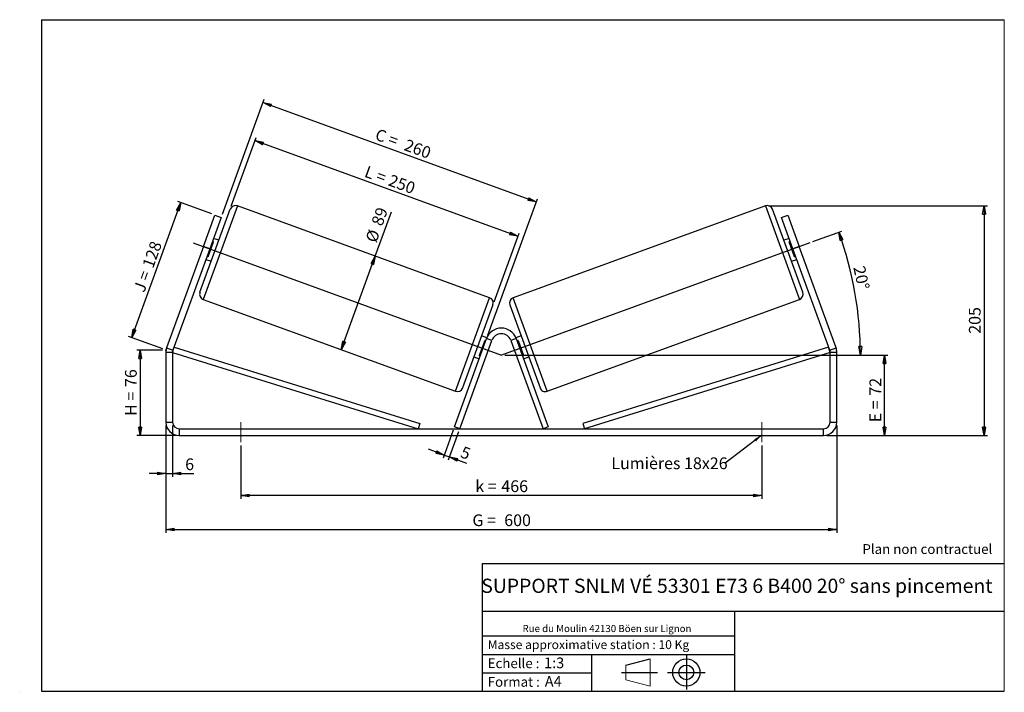
# Model space of a CAD drawing. Units: millimetres. Extents: x -1 to 292, y 5 to 205.
import ezdxf

# ---------------------------------------------------------------- set-up
doc = ezdxf.new("R2010")
doc.units = ezdxf.units.MM
doc.header["$PDSIZE"] = -1
doc.linetypes.add('CENTERX2', pattern=[20.32, 12.7, -2.54, 2.54, -2.54])
doc.layers.add('SLD-0', color=7, linetype='Continuous')
doc.styles.add('SLDTEXTSTYLE0', font='TXT', dxfattribs={"width": 0.75})
doc.styles.add('SLDTEXTSTYLE2', font='TXT', dxfattribs={"width": 0.666667})
doc.dimstyles.new('SLDDIMSTYLE0', dxfattribs={"dimtxt": 3.501, "dimasz": 2.5, "dimexe": 0, "dimexo": 0.0625, "dimgap": 0.87525, "dimtad": 1, "dimdec": 0, "dimlfac": 3, "dimrnd": 1e-09, "dimzin": 12, "dimdsep": 46, "dimtxsty": 'SLDTEXTSTYLE0', "dimblk1": 'CLOSED', "dimblk2": 'CLOSED', "dimsah": 1, "dimcen": 0.09, "dimadec": 0, "dimazin": 3, "dimtfac": 1, "dimtmove": 0, "dimatfit": 0, "dimldrblk": 'CLOSED', "dimfxl": 0, "dimfrac": 2, "dimtolj": 1, "dimtzin": 12, "dimarcsym": 0})
doc.dimstyles.new('SLDDIMSTYLE1', dxfattribs={"dimtxt": 3.501, "dimasz": 2.5, "dimexe": 0, "dimexo": 0.0625, "dimgap": 0.87525, "dimtad": 1, "dimdec": 0, "dimlfac": 3, "dimrnd": 1e-09, "dimzin": 12, "dimdsep": 46, "dimtxsty": 'SLDTEXTSTYLE0', "dimblk1": 'CLOSED', "dimblk2": 'CLOSED', "dimsah": 1, "dimcen": 0.09, "dimadec": 0, "dimazin": 3, "dimtfac": 1, "dimtofl": 0, "dimtmove": 0, "dimatfit": 3, "dimldrblk": 'CLOSED', "dimfxl": 0, "dimfrac": 2, "dimtolj": 1, "dimtzin": 12, "dimarcsym": 0})
doc.dimstyles.new('SLDDIMSTYLE2', dxfattribs={"dimtxt": 0.18, "dimasz": 2.5, "dimexe": 0, "dimexo": 0.0625, "dimgap": 0, "dimtad": 0, "dimtih": 1, "dimtoh": 1, "dimdec": 0, "dimrnd": 1e-09, "dimzin": 0, "dimdsep": 46, "dimtxsty": 'Standard', "dimsah": 1, "dimcen": 0.09, "dimadec": 0, "dimazin": 0, "dimtfac": 2.5, "dimtdec": 0, "dimtofl": 0, "dimtmove": 0, "dimatfit": 3, "dimfxl": 0, "dimfrac": 2, "dimtolj": 1, "dimtzin": 0, "dimarcsym": 0})

# ---------------------------------------------------------------- blocks, each defined once
blk = doc.blocks.new('Bloc1')
at = {"color": 7, "linetype": 'Continuous', "lineweight": 0}
blk.add_point((27.17, 41.63), dxfattribs=at)
at = {"layer": 'SLD-0'}
for p, q in [((9.1, 43.82), (16.35, 45.7)), ((27.17, 46.64), (27.17, 36.52)), ((7.87, 41.63), (18.56, 41.63)), ((21.6, 41.63), (32.77, 41.63))]:
    blk.add_line(p, q, dxfattribs=at)
at = {"layer": 'SLD-0', "color": 7, "linetype": 'Continuous', "lineweight": 18}
for p, q in [((16.35, 45.7), (16.35, 37.56)), ((9.1, 39.44), (9.1, 43.82)), ((9.1, 39.44), (16.35, 37.56))]:
    blk.add_line(p, q, dxfattribs=at)
at = {"layer": 'SLD-0'}
for radius in [4.07, 2.19]:
    blk.add_circle((27.17, 41.63), radius, dxfattribs=at)
blk = doc.blocks.new('SW_NOTE_0')
at = {"color": 0, "linetype": 'Continuous', "lineweight": 0, "insert": (28.37, -0.09), "char_height": 2.1167, "attachment_point": 2, "style": 'SLDTEXTSTYLE0'}
blk.add_mtext('Rue du Moulin 42130 Böen sur Lignon', dxfattribs=at)
blk = doc.blocks.new('_Closed')
at = {"color": 0, "linetype": 'ByBlock', "lineweight": -2}
for p, q in [((-1, 0.166667), (0, 0)), ((-1, 0.166667), (-1, -0.166667)), ((0, 0), (-1, -0.166667)), ((0, 0), (-1, 0))]:
    blk.add_line(p, q, dxfattribs=at)
blk = doc.blocks.new('_D')
at = {"layer": 'SLD-0'}
for p, q in [((41.08, 106.57), (33.42, 106.57)), ((34.42, 106.57), (34.42, 81.08)), ((45.08, 81.08), (33.42, 81.08))]:
    blk.add_line(p, q, dxfattribs=at)
at = {"layer": 'SLD-0', "xscale": 2.5, "yscale": 2.5}
for p, rotation in [((34.42, 106.57), 90.0000000000004), ((34.42, 81.08), 270.0000000000004)]:
    blk.add_blockref('_Closed', p, dxfattribs=dict(at, rotation=rotation))
at = {"layer": 'SLD-0', "char_height": 3.501, "attachment_point": 1, "rotation": 90}
for s, insert, style in [('76', (29.91, 95.54), 'SLDTEXTSTYLE0'), ('H =', (29.91, 86.93), 'SLDTEXTSTYLE2')]:
    blk.add_mtext(s, dxfattribs=dict(at, insert=insert, style=style))
blk = doc.blocks.new('_D_1')
at = {"layer": 'SLD-0'}
for p, q in [((31.9, 110.28), (46.54, 150.49)), ((55.78, 147.13), (45.6, 150.84)), ((41.14, 106.91), (30.96, 110.62))]:
    blk.add_line(p, q, dxfattribs=at)
at = {"layer": 'SLD-0', "xscale": 2.5, "yscale": 2.5}
for p, rotation in [((46.54, 150.49), 70.00000000000023), ((31.9, 110.28), 250.0000000000002)]:
    blk.add_blockref('_Closed', p, dxfattribs=dict(at, rotation=rotation))
at = {"layer": 'SLD-0', "char_height": 3.501, "attachment_point": 1, "rotation": 70}
for s, insert, style in [('128', (34.96, 131.88), 'SLDTEXTSTYLE0'), ('J =', (32.34, 124.68), 'SLDTEXTSTYLE2')]:
    blk.add_mtext(s, dxfattribs=dict(at, insert=insert, style=style))
blk = doc.blocks.new('_D_2')
at = {"layer": 'SLD-0', "color": 7}
for p, q in [((143.08, 105.08), (257.31, 105.08)), ((256.31, 81.08), (256.31, 105.08)), ((239.08, 81.08), (257.31, 81.08))]:
    blk.add_line(p, q, dxfattribs=at)
at = {"layer": 'SLD-0', "color": 7, "xscale": 2.5, "yscale": 2.5}
for p, rotation in [((256.31, 105.08), 90.0000000000004), ((256.31, 81.08), 270.0000000000004)]:
    blk.add_blockref('_Closed', p, dxfattribs=dict(at, rotation=rotation))
at = {"layer": 'SLD-0', "color": 7, "char_height": 3.501, "attachment_point": 1, "rotation": 90}
for s, insert, style in [('72', (251.8, 92.97), 'SLDTEXTSTYLE0'), ('E =', (251.8, 85.04), 'SLDTEXTSTYLE2')]:
    blk.add_mtext(s, dxfattribs=dict(at, insert=insert, style=style))
blk = doc.blocks.new('SW_ANGULAR_DIMENSION_0')
at = {"layer": 'SLD-0', "color": 0}
for p, q in [((-11.05, 7.91), (-2.4, 11.06)), ((-102.9, -25.89), (4.12, -25.89))]:
    blk.add_line(p, q, dxfattribs=at)
blk.add_arc((-103.9, -25.89), 107.02, 0, 20, dxfattribs=at)
at = {"layer": 'SLD-0', "color": 0, "xscale": 2.5, "yscale": 2.5}
for p, rotation in [((-3.34, 10.71), 109.3309173075685), ((3.12, -25.89), 270.6690826924325)]:
    blk.add_blockref('_Closed', p, dxfattribs=dict(at, rotation=rotation))
at = {"layer": 'SLD-0', "color": 0, "insert": (4.41, 0.95), "char_height": 3.501, "attachment_point": 1, "rotation": 282.1078, "style": 'SLDTEXTSTYLE0'}
blk.add_mtext('20°', dxfattribs=at)
blk = doc.blocks.new('_D_3')
at = {"layer": 'SLD-0', "color": 7}
for p, q in [((42.08, 84.08), (42.08, 52.08)), ((242.08, 84.08), (242.08, 52.08)), ((42.08, 53.08), (242.08, 53.08))]:
    blk.add_line(p, q, dxfattribs=at)
at = {"layer": 'SLD-0', "color": 7, "xscale": 2.5, "yscale": 2.5, "rotation": 180.0000000000004}
blk.add_blockref('_Closed', (42.08, 53.08, 1.17), dxfattribs=at)
at = {"layer": 'SLD-0', "color": 7, "xscale": 2.5, "yscale": 2.5}
blk.add_blockref('_Closed', (242.08, 53.08, 1.17), dxfattribs=at)
at = {"layer": 'SLD-0', "color": 7, "char_height": 3.501, "attachment_point": 1}
for s, insert, style in [('G =', (133.46, 57.59), 'SLDTEXTSTYLE2'), ('600', (142.95, 57.59), 'SLDTEXTSTYLE0')]:
    blk.add_mtext(s, dxfattribs=dict(at, insert=insert, style=style))
blk = doc.blocks.new('_D_4')
at = {"layer": 'SLD-0', "color": 7}
for p, q in [((42.08, 84.08), (42.08, 68.74)), ((44.08, 84.08), (44.08, 68.74)), ((42.08, 69.74), (37.08, 69.74)), ((42.08, 69.74), (44.08, 69.74)), ((44.08, 69.74), (50.43, 69.74))]:
    blk.add_line(p, q, dxfattribs=at)
at = {"layer": 'SLD-0', "color": 7, "xscale": 2.5, "yscale": 2.5}
blk.add_blockref('_Closed', (42.08, 69.74, 1.17), dxfattribs=at)
at = {"layer": 'SLD-0', "color": 7, "xscale": 2.5, "yscale": 2.5, "rotation": 180.0000000000004}
blk.add_blockref('_Closed', (44.08, 69.74, 1.17), dxfattribs=at)
at = {"layer": 'SLD-0', "color": 7, "insert": (47.84, 74.26), "char_height": 3.5, "attachment_point": 1, "style": 'SLDTEXTSTYLE0'}
blk.add_mtext('6', dxfattribs=at)
blk = doc.blocks.new('_D_5')
at = {"layer": 'SLD-0', "color": 7}
for p, q in [((64.42, 78.08), (64.42, 62.22)), ((219.75, 78.08), (219.75, 62.22)), ((219.75, 63.22), (64.42, 63.22))]:
    blk.add_line(p, q, dxfattribs=at)
at = {"layer": 'SLD-0', "color": 7, "xscale": 2.5, "yscale": 2.5, "rotation": 180.0000000000004}
blk.add_blockref('_Closed', (64.42, 63.22, 1.17), dxfattribs=at)
at = {"layer": 'SLD-0', "color": 7, "xscale": 2.5, "yscale": 2.5}
blk.add_blockref('_Closed', (219.75, 63.22, 1.17), dxfattribs=at)
at = {"layer": 'SLD-0', "color": 7, "char_height": 3.501, "attachment_point": 1}
for s, insert, style in [('k =', (134.32, 67.73), 'SLDTEXTSTYLE2'), ('466', (142.08, 67.73), 'SLDTEXTSTYLE0')]:
    blk.add_mtext(s, dxfattribs=dict(at, insert=insert, style=style))
blk = doc.blocks.new('_D_6')
at = {"layer": 'SLD-0', "color": 7}
for p, q in [((58.94, 147.04), (71.4, 181.28)), ((71.06, 180.34), (152.5, 150.69)), ((138.04, 110.96), (152.84, 151.63))]:
    blk.add_line(p, q, dxfattribs=at)
at = {"layer": 'SLD-0', "color": 7, "xscale": 2.5, "yscale": 2.5}
for p, rotation in [((71.06, 180.34, 1.17), 160.0000000000003), ((152.5, 150.69, 1.17), 340.0000000000003)]:
    blk.add_blockref('_Closed', p, dxfattribs=dict(at, rotation=rotation))
at = {"layer": 'SLD-0', "color": 7, "char_height": 3.501, "attachment_point": 1, "rotation": 340}
for s, insert, style in [('C =', (105.35, 172.66), 'SLDTEXTSTYLE2'), ('260', (114.01, 169.51), 'SLDTEXTSTYLE0')]:
    blk.add_mtext(s, dxfattribs=dict(at, insert=insert, style=style))
blk = doc.blocks.new('_D_7')
at = {"layer": 'SLD-0', "color": 7}
for p, q in [((104.48, 134.55), (109.29, 147.76)), ((94.34, 106.67), (104.48, 134.55))]:
    blk.add_line(p, q, dxfattribs=at)
at = {"layer": 'SLD-0', "color": 7, "xscale": 2.5, "yscale": 2.5}
for p, rotation in [((104.48, 134.55, 1.17), 70.00000000000036), ((94.34, 106.67, 1.17), 250.0000000000004)]:
    blk.add_blockref('_Closed', p, dxfattribs=dict(at, rotation=rotation))
at = {"layer": 'SLD-0', "color": 7, "char_height": 3.501, "attachment_point": 1, "rotation": 70, "style": 'SLDTEXTSTYLE0'}
for s, insert in [('89', (103.23, 144.46)), ('%%c', (101.48, 139.48))]:
    blk.add_mtext(s, dxfattribs=dict(at, insert=insert))
blk = doc.blocks.new('_D_8')
at = {"layer": 'SLD-0', "color": 7}
for p, q in [((221.78, 149.51), (286.96, 149.51)), ((285.96, 149.51), (285.96, 81.08)), ((239.08, 81.08), (286.96, 81.08))]:
    blk.add_line(p, q, dxfattribs=at)
at = {"layer": 'SLD-0', "color": 7, "xscale": 2.5, "yscale": 2.5}
for p, rotation in [((285.96, 149.51, 1.17), 90.0000000000004), ((285.96, 81.08, 1.17), 270.0000000000004)]:
    blk.add_blockref('_Closed', p, dxfattribs=dict(at, rotation=rotation))
at = {"layer": 'SLD-0', "color": 7, "insert": (281.45, 111.41), "char_height": 3.501, "attachment_point": 1, "rotation": 90, "style": 'SLDTEXTSTYLE0'}
blk.add_mtext('205', dxfattribs=at)
blk = doc.blocks.new('_D_9')
at = {"layer": 'SLD-0', "color": 7}
for p, q in [((127.76, 82.71), (124.71, 74.33)), ((129.32, 82.14), (126.27, 73.76)), ((125.05, 75.27), (120.35, 76.98)), ((125.05, 75.27), (126.62, 74.7)), ((126.62, 74.7), (131.67, 72.86))]:
    blk.add_line(p, q, dxfattribs=at)
at = {"layer": 'SLD-0', "color": 7, "xscale": 2.5, "yscale": 2.5}
for p, rotation in [((125.05, 75.27, 1.17), 340.0000000000003), ((126.62, 74.7, 1.17), 160.0000000000004)]:
    blk.add_blockref('_Closed', p, dxfattribs=dict(at, rotation=rotation))
at = {"layer": 'SLD-0', "color": 7, "insert": (130.79, 77.99), "char_height": 3.5, "attachment_point": 1, "rotation": 340, "style": 'SLDTEXTSTYLE0'}
blk.add_mtext('5', dxfattribs=at)
blk = doc.blocks.new('_D_10')
at = {"layer": 'SLD-0', "color": 7}
for p, q in [((61.59, 149.45), (69.04, 169.9)), ((68.7, 168.96), (147, 140.46)), ((139.9, 120.95), (147.35, 141.4))]:
    blk.add_line(p, q, dxfattribs=at)
at = {"layer": 'SLD-0', "color": 7, "xscale": 2.5, "yscale": 2.5}
for p, rotation in [((68.7, 168.96, 1.17), 160.0000000000004), ((147, 140.46, 1.17), 340.0000000000003)]:
    blk.add_blockref('_Closed', p, dxfattribs=dict(at, rotation=rotation))
at = {"layer": 'SLD-0', "color": 7, "char_height": 3.501, "attachment_point": 1, "rotation": 340}
for s, insert, style in [('L =', (102.19, 161.58), 'SLDTEXTSTYLE2'), ('250', (109.3, 158.99), 'SLDTEXTSTYLE0')]:
    blk.add_mtext(s, dxfattribs=dict(at, insert=insert, style=style))
blk = doc.blocks.new('SW_NOTE_0_1')
at = {"layer": 'SLD-0', "color": 0, "insert": (-33.92, 1.69), "char_height": 3.5, "attachment_point": 1, "style": 'SLDTEXTSTYLE0'}
blk.add_mtext('Lumières 18x26', dxfattribs=at)

msp = doc.modelspace()

# ---------------------------------------------------------------- linework, layer by layer
at = {"color": 7, "linetype": 'Continuous', "lineweight": 18}
for p, q in [((292, 205), (5, 205)), ((5, 205), (5, 4.87)), ((292, 4.87), (292, 205)), ((4.94, 61.17), (5, 61.17))]:
    msp.add_line(p, q, dxfattribs=at)
at = {"color": 7, "linetype": 'Continuous', "lineweight": 25}
for p, q in [((52.24, 123.76), (61.25, 148.51)), ((53.3, 137.39), (56.72, 146.79)), ((56.72, 146.79), (58.6, 146.1)), ((138.56, 122.14), (63.39, 149.51)), ((220.78, 149.51), (145.61, 122.14)), ((231.92, 123.76), (222.92, 148.51)), ((225.57, 146.1), (227.45, 146.79)), ((227.45, 146.79), (230.87, 137.39)), ((58.6, 146.1), (55.18, 136.71)), ((228.99, 136.71), (225.57, 146.1)), ((54.68, 134.36), (56.31, 138.83)), ((56, 138.94), (56.31, 138.83)), ((57.89, 139.27), (56.32, 139.84)), ((227.85, 139.84), (226.28, 139.27)), ((228.17, 138.94), (227.86, 138.83)), ((229.49, 134.36), (227.86, 138.83)), ((53.3, 137.39), (42.32, 107.23)), ((55.18, 136.71), (44.2, 106.55)), ((55.18, 136.71), (53.3, 137.39)), ((230.87, 137.39), (228.99, 136.71)), ((239.96, 106.55), (228.99, 136.71)), ((241.84, 107.23), (230.87, 137.39)), ((54.04, 133.57), (55.61, 133)), ((54.68, 134.36), (54.37, 134.47)), ((228.56, 133), (230.13, 133.57)), ((229.49, 134.36), (229.8, 134.47)), ((53.24, 121.63), (128.42, 94.27)), ((155.75, 94.27), (230.93, 121.63)), ((139.56, 120.01), (130.55, 95.26)), ((144.61, 120.01), (153.62, 95.26)), ((128.1, 83.65), (137.7, 110.02)), ((129.66, 83.08), (139.26, 109.45)), ((137.12, 109.42), (135.49, 104.94)), ((137.76, 110.2), (136.19, 110.77)), ((137.12, 109.42), (137.44, 109.3)), ((139.26, 109.45), (137.7, 110.02)), ((146.47, 110.02), (144.9, 109.45)), ((144.9, 109.45), (154.5, 83.08)), ((147.97, 110.77), (146.4, 110.2)), ((146.47, 110.02), (156.07, 83.65)), ((147.05, 109.42), (146.73, 109.3)), ((147.05, 109.42), (148.67, 104.94)), ((44.08, 105.86), (42.08, 105.86)), ((42.08, 105.86), (42.08, 85.08)), ((42.32, 107.23), (44.2, 106.55)), ((44.08, 105.86), (44.58, 107.46)), ((44.08, 105.86), (44.08, 85.08)), ((44.08, 105.86), (117.29, 83.08)), ((44.58, 107.46), (117.78, 84.67)), ((239.59, 107.46), (166.39, 84.67)), ((240.08, 105.86), (166.88, 83.08)), ((240.08, 105.86), (239.59, 107.46)), ((239.96, 106.55), (241.84, 107.23)), ((242.08, 105.86), (240.08, 105.86)), ((240.08, 85.08), (240.08, 105.86)), ((242.08, 85.08), (242.08, 105.86)), ((133.91, 104.5), (135.48, 103.93)), ((135.81, 104.83), (135.49, 104.94)), ((148.36, 104.83), (148.67, 104.94)), ((148.69, 103.93), (150.25, 104.5)), ((42.08, 85.08), (44.08, 85.08)), ((46.08, 83.08), (46.08, 81.08)), ((46.08, 83.08), (238.08, 83.08)), ((117.78, 84.67), (117.29, 83.08)), ((129.66, 83.08), (128.1, 83.65)), ((156.07, 83.65), (154.5, 83.08)), ((166.39, 84.67), (166.88, 83.08)), ((238.08, 81.08), (238.08, 83.08)), ((240.08, 85.08), (242.08, 85.08)), ((46.08, 81.08), (238.08, 81.08))]:
    msp.add_line(p, q, dxfattribs=at)
at = {"color": 8, "linetype": 'Continuous', "lineweight": 25}
for p, q in [((63.39, 149.51), (53.24, 121.63)), ((220.78, 149.51), (230.93, 121.63)), ((128.42, 94.27), (138.56, 122.14)), ((155.75, 94.27), (145.61, 122.14))]:
    msp.add_line(p, q, dxfattribs=at)
at = {"color": 7, "linetype": 'Continuous', "lineweight": 25}
for centre, radius, start, end in [((62.82, 147.94), 1.67, 70, 160), ((221.35, 147.94), 1.67, 20, 110), ((53.81, 123.19), 1.67, 160, 250), ((230.36, 123.19), 1.67, 290, 20), ((137.99, 120.58), 1.67, 340, 70), ((146.18, 120.58), 1.67, 110, 200), ((142.08, 108.43), 4.67, 20, 160), ((142.08, 108.43), 3, 20, 160), ((46.08, 105.86), 4, 160, 180), ((46.08, 105.86), 2, 160, 180), ((238.08, 105.86), 2, 0, 20), ((238.08, 105.86), 4, 0, 20), ((128.99, 95.83), 1.67, 250, 340), ((155.18, 95.83), 1.67, 200, 290), ((46.08, 85.08), 4, 180, 270), ((46.08, 85.08), 2, 180, 270), ((238.08, 85.08), 2, 270, 0), ((238.08, 85.08), 4, 270, 0)]:
    msp.add_arc(centre, radius, start, end, dxfattribs=at)
at = {"layer": 'SLD-0'}
for p, q in [((5, 205), (292, 205)), ((5, 205), (5, 4.87)), ((-1.49, 4.57), (-1.41, 4.57))]:
    msp.add_line(p, q, dxfattribs=at)
at = {"layer": 'SLD-0', "color": 7}
for p, q in [((50.17, 138.53), (142.08, 105.08)), ((234, 138.53), (142.08, 105.08)), ((212.46, 42.88), (136.39, 42.88)), ((136.39, 42.88), (136.39, 4.87)), ((292, 42.88), (212.46, 42.88)), ((292, 28.62), (136.39, 28.62)), ((211.67, 4.87), (211.67, 28.62)), ((136.39, 21.37), (211.67, 21.37)), ((136.39, 15.87), (211.67, 15.87)), ((169, 15.87), (169, 4.87)), ((136.39, 10.37), (169, 10.37)), ((5, 4.87), (292, 4.87))]:
    msp.add_line(p, q, dxfattribs=at)
at = {"layer": 'SLD-0', "color": 7, "linetype": 'CENTERX2', "lineweight": 18}
for p, q in [((64.42, 85.08), (64.42, 79.08)), ((219.75, 85.08), (219.75, 79.08))]:
    msp.add_line(p, q, dxfattribs=at)
at = {"layer": 'SLD-0', "color": 7}
msp.add_point((42.08, 106.57), dxfattribs=at)

# ---------------------------------------------------------------- block references
at = {"color": 7, "linetype": 'Continuous', "lineweight": 0}
msp.add_blockref('SW_NOTE_0', (145.2, 24.72), dxfattribs=at)
at = {"color": 7, "linetype": 'Continuous'}
msp.add_blockref('Bloc1', (170.05, -31.14), dxfattribs=at)
at = {"layer": 'SLD-0', "color": 7}
for name, p in [('SW_ANGULAR_DIMENSION_0', (245.99, 130.97)), ('SW_NOTE_0_1', (208.79, 72.87))]:
    msp.add_blockref(name, p, dxfattribs=at)

# ---------------------------------------------------------------- texts
at = {"color": 7, "linetype": 'Continuous', "lineweight": 0, "attachment_point": 1, "style": 'SLDTEXTSTYLE0'}
for s, insert, char_height in [('Masse approximative station : 10 Kg', (138.01, 20.09), 2.6458), ('Echelle :', (138.01, 14.67), 2.91), ('1:3', (154.81, 14.93), 3.175), ('Format :', (138.01, 9.13), 2.91), ('A4', (155.03, 9.4), 3.175)]:
    msp.add_mtext(s, dxfattribs=dict(at, insert=insert, char_height=char_height))
at = {"layer": 'SLD-0', "color": 7, "style": 'SLDTEXTSTYLE0'}
for s, insert, char_height, attachment_point in [('Plan non contractuel', (249.71, 48.71), 2.9104, 1), ('SUPPORT SNLM VÉ 53301 E73 6 B400 20° sans pincement', (212.3, 38.42), 4.2333, 2)]:
    msp.add_mtext(s, dxfattribs=dict(at, insert=insert, char_height=char_height, attachment_point=attachment_point))

# ---------------------------------------------------------------- dimensions: what is measured, and where the dimension line sits
at = {"layer": 'SLD-0', "color": 7}
for base, p1, p2, angle, text, picture, middle in [((152.5, 150.69), (58.6, 146.1), (137.7, 110.02), 340, 'C = <>', '_D_6', (111.78, 165.52)), ((147, 140.46), (61.25, 148.51), (139.56, 120.01), 340, 'L = <>', '_D_10', (107.85, 154.71)), ((104.48, 134.55), (128.42, 94.27), (138.56, 122.14), 70, '%%c<>', '_D_7', (107.5, 142.85)), ((256.31, 105.08), (238.08, 81.08), (142.08, 105.08), 90, 'E = <>', '_D_2', (256.31, 91.59)), ((242.08, 53.08), (42.08, 85.08), (242.08, 85.08), 0, 'G = <>', '_D_3', (142.08, 53.08))]:
    dim = msp.add_linear_dim(base=base, p1=p1, p2=p2, angle=angle, text=text, dimstyle='SLDDIMSTYLE1', dxfattribs=at)
    dim.commit()
    dim.dimension.update_dxf_attribs({"geometry": picture, "text_midpoint": middle, "dimtype": 160})
at = {"layer": 'SLD-0'}
for base, p2, angle, text, dimstyle, picture, middle in [((46.54, 150.49), (56.72, 146.79), 70, 'J = <>', 'SLDDIMSTYLE1', '_D_1', (39.22, 130.38)), ((34.42, 81.08), (46.08, 81.08), 90, 'H = <>', 'SLDDIMSTYLE0', '_D', (34.42, 93.82))]:
    dim = msp.add_linear_dim(base=base, p1=(42.08, 106.57), p2=p2, angle=angle, text=text, dimstyle=dimstyle, dxfattribs=at)
    dim.commit()
    dim.dimension.update_dxf_attribs({"geometry": picture, "text_midpoint": middle, "dimtype": 160})
at = {"layer": 'SLD-0', "color": 7}
for base, p1, p2, angle, dimstyle, picture, middle in [((285.96, 81.08), (220.78, 149.51), (238.08, 81.08), 90, 'SLDDIMSTYLE1', '_D_8', (285.96, 115.29)), ((126.62, 74.7), (128.1, 83.65), (129.66, 83.08), 340, 'SLDDIMSTYLE0', '_D_9', (130.46, 73.31))]:
    dim = msp.add_linear_dim(base=base, p1=p1, p2=p2, angle=angle, dimstyle=dimstyle, dxfattribs=at)
    dim.commit()
    dim.dimension.update_dxf_attribs({"geometry": picture, "text_midpoint": middle, "dimtype": 160})
dim = msp.add_linear_dim(base=(44.08, 69.74), p1=(42.08, 85.08), p2=(44.08, 85.08), dimstyle='SLDDIMSTYLE0', dxfattribs=at)
dim.commit()
dim.dimension.update_dxf_attribs({"geometry": '_D_4', "text_midpoint": (49.14, 69.74), "dimtype": 160})
dim = msp.add_linear_dim(base=(64.42, 63.22), p1=(219.75, 79.08), p2=(64.42, 79.08), text='k = <>', dimstyle='SLDDIMSTYLE1', dxfattribs=at)
dim.commit()
dim.dimension.update_dxf_attribs({"geometry": '_D_5', "text_midpoint": (142.08, 63.22), "dimtype": 160})

# ---------------------------------------------------------------- leaders
msp.add_leader([(219.75, 81.21), (208.79, 72.87)], dimstyle='SLDDIMSTYLE2', dxfattribs=at)

doc.saveas('drawing.dxf')
